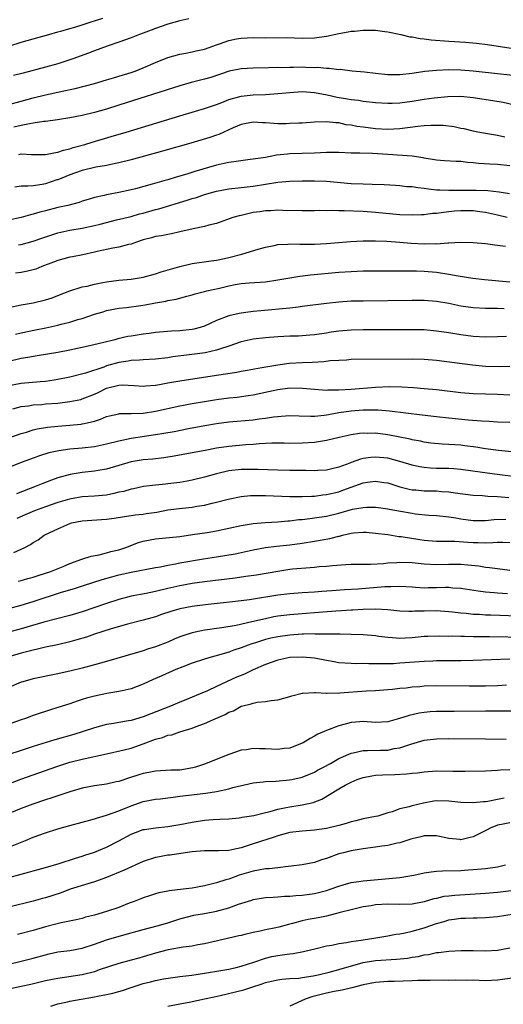
# Model space of a CAD drawing. Units: inches. Extents: x 2641205 to 2643000, y 1554000 to 1557000.
# Drawn here: x 2642585 to 2642664, y 1554582 to 1554743 of the extents above; entities that cross this region are included whole.
import ezdxf

# ---------------------------------------------------------------- set-up
doc = ezdxf.new("R2010")
doc.units = ezdxf.units.IN
doc.header["$MEASUREMENT"] = 0
doc.layers.add('LD26401554_2ft', color=135, linetype='Continuous')

msp = doc.modelspace()

# ---------------------------------------------------------------- linework, layer by layer
at = {"layer": 'LD26401554_2ft'}
for points, elevation in [([(2642583, 1554739.09), (2642585, 1554739.74), (2642587, 1554740.27), (2642589.53, 1554741), (2642591, 1554741.41), (2642591.53, 1554741.53), (2642593, 1554741.95), (2642593.8, 1554742.2), (2642595, 1554742.55), (2642596.33, 1554743), (2642598.36, 1554743.64)], 8554), ([(2642612.45, 1554743.55), (2642611, 1554743.21), (2642609, 1554742.67), (2642607, 1554741.98), (2642606.28, 1554741.72), (2642605, 1554741.23), (2642604.36, 1554741), (2642603, 1554740.44), (2642601, 1554739.71), (2642599.07, 1554739.07), (2642597, 1554738.33), (2642596.05, 1554737.95), (2642593.45, 1554737), (2642591, 1554736.19), (2642589, 1554735.62), (2642585.32, 1554734.68), (2642583.75, 1554734.25)], 8556), ([(2642583, 1554729.51), (2642585, 1554730.08), (2642587, 1554730.6), (2642589, 1554731.09), (2642590.55, 1554731.45), (2642591.73, 1554731.73), (2642593.83, 1554732.17), (2642597, 1554732.98), (2642599, 1554733.55), (2642600.11, 1554733.89), (2642601, 1554734.14), (2642603, 1554734.77), (2642603.65, 1554735), (2642605, 1554735.54), (2642607, 1554736.4), (2642609, 1554737.21), (2642611, 1554737.79), (2642611.94, 1554737.94), (2642613, 1554738.14), (2642613.68, 1554738.32), (2642615, 1554738.6), (2642617, 1554739.32), (2642617.47, 1554739.47), (2642619, 1554740.03), (2642620.26, 1554740.26), (2642621, 1554740.41), (2642623, 1554740.48), (2642625, 1554740.45), (2642628.47, 1554740.47), (2642631, 1554740.41), (2642633, 1554740.43), (2642635, 1554740.72), (2642637, 1554741.16), (2642638.55, 1554741.45), (2642639, 1554741.51), (2642639.55, 1554741.55), (2642641, 1554741.7), (2642641.71, 1554741.71), (2642643, 1554741.69), (2642644.54, 1554741.46), (2642645, 1554741.43), (2642647.17, 1554741), (2642648.63, 1554740.63), (2642649, 1554740.62), (2642650.32, 1554740.32), (2642651, 1554740.28), (2642652.11, 1554740.11), (2642655, 1554739.88), (2642657.72, 1554739.72), (2642659.55, 1554739.55), (2642661.33, 1554739.33), (2642665.23, 1554738.77)], 8558), ([(2642667, 1554734.12), (2642663, 1554734.52), (2642659, 1554734.96), (2642657, 1554735.14), (2642655, 1554735.19), (2642653, 1554735.11), (2642651.09, 1554734.91), (2642649.34, 1554734.66), (2642649, 1554734.61), (2642647, 1554734.39), (2642645, 1554734.39), (2642643, 1554734.59), (2642641.19, 1554734.81), (2642639.21, 1554735), (2642637.23, 1554735.23), (2642637, 1554735.22), (2642635.42, 1554735.42), (2642635, 1554735.4), (2642633.56, 1554735.56), (2642633, 1554735.55), (2642631.6, 1554735.6), (2642631, 1554735.61), (2642629.59, 1554735.59), (2642629, 1554735.6), (2642627.55, 1554735.55), (2642627, 1554735.56), (2642625.51, 1554735.51), (2642623, 1554735.46), (2642621, 1554735.37), (2642619.03, 1554734.97), (2642616.03, 1554733.97), (2642615, 1554733.67), (2642612.86, 1554733.14), (2642611, 1554732.6), (2642601, 1554729.39), (2642599, 1554728.77), (2642597, 1554728.21), (2642595, 1554727.74), (2642593, 1554727.35), (2642590.97, 1554727.03), (2642589, 1554726.75), (2642588.73, 1554726.73), (2642587, 1554726.45), (2642586.36, 1554726.36), (2642585, 1554726.08), (2642583.81, 1554725.81)], 8560), ([(2642584.65, 1554721.35), (2642585, 1554721.42), (2642586.68, 1554721.32), (2642587, 1554721.34), (2642589, 1554721.32), (2642590.38, 1554721.62), (2642591, 1554721.69), (2642591.96, 1554722.04), (2642593, 1554722.28), (2642593.53, 1554722.47), (2642595.46, 1554723), (2642596.63, 1554723.37), (2642599.73, 1554724.27), (2642602.18, 1554725), (2642611, 1554727.68), (2642613.56, 1554728.44), (2642615, 1554728.86), (2642617, 1554729.54), (2642617.85, 1554729.85), (2642619, 1554730.32), (2642621, 1554730.89), (2642623, 1554731.11), (2642625, 1554731.17), (2642627, 1554731.3), (2642629, 1554731.51), (2642631, 1554731.63), (2642633, 1554731.5), (2642635.1, 1554731.1), (2642636.72, 1554730.72), (2642638.45, 1554730.45), (2642639, 1554730.33), (2642640.21, 1554730.21), (2642641, 1554730.08), (2642643, 1554729.87), (2642645, 1554729.74), (2642645.75, 1554729.75), (2642647, 1554729.8), (2642649, 1554730.05), (2642651, 1554730.37), (2642652.6, 1554730.6), (2642654.85, 1554730.85), (2642657, 1554730.88), (2642659, 1554730.68), (2642662.19, 1554730.19), (2642663.91, 1554729.91), (2642665.53, 1554729.53)], 8562), ([(2642664.17, 1554724.17), (2642663, 1554724.46), (2642661, 1554724.76), (2642659.73, 1554725), (2642659, 1554725.15), (2642657.53, 1554725.53), (2642657, 1554725.62), (2642655.86, 1554725.86), (2642654.07, 1554726.07), (2642652.1, 1554726.1), (2642651, 1554726.03), (2642649.93, 1554725.93), (2642647, 1554725.52), (2642645, 1554725.42), (2642643, 1554725.55), (2642641, 1554725.79), (2642639.93, 1554725.93), (2642639, 1554726.12), (2642638.22, 1554726.22), (2642637, 1554726.5), (2642636.51, 1554726.51), (2642635, 1554726.68), (2642633, 1554726.62), (2642631, 1554726.49), (2642630.47, 1554726.47), (2642629, 1554726.39), (2642628.37, 1554726.37), (2642627, 1554726.38), (2642626.39, 1554726.39), (2642625, 1554726.52), (2642624.52, 1554726.52), (2642623, 1554726.64), (2642621, 1554726.27), (2642619.7, 1554725.7), (2642617.38, 1554724.62), (2642617, 1554724.5), (2642615.9, 1554724.1), (2642612.8, 1554723.2), (2642608.12, 1554721.88), (2642603, 1554720.47), (2642601, 1554719.95), (2642599.7, 1554719.7), (2642599, 1554719.54), (2642597.26, 1554719.26), (2642595, 1554718.72), (2642593.74, 1554718.26), (2642593, 1554718), (2642591, 1554717.21), (2642590.83, 1554717.17), (2642589, 1554716.55), (2642588.44, 1554716.44), (2642587, 1554716.23), (2642586.13, 1554716.14), (2642585, 1554716.15), (2642583.99, 1554715.99)], 8564), ([(2642665, 1554719.49), (2642663, 1554719.69), (2642661.74, 1554719.74), (2642659.86, 1554719.86), (2642659, 1554719.99), (2642658.04, 1554720.04), (2642657, 1554720.21), (2642656.2, 1554720.2), (2642654.31, 1554720.31), (2642653, 1554720.41), (2642651, 1554720.75), (2642650.8, 1554720.8), (2642649, 1554721.08), (2642645, 1554721.31), (2642642.49, 1554721.51), (2642640.42, 1554721.58), (2642639, 1554721.58), (2642637, 1554721.65), (2642635, 1554721.66), (2642633, 1554721.55), (2642631, 1554721.48), (2642629, 1554721.43), (2642628.6, 1554721.4), (2642626.8, 1554721.2), (2642625.79, 1554721), (2642625, 1554720.87), (2642623, 1554720.56), (2642622.51, 1554720.51), (2642620.21, 1554720.21), (2642619, 1554720.02), (2642617, 1554719.58), (2642613.44, 1554718.56), (2642612.13, 1554718.13), (2642610.36, 1554717.64), (2642609, 1554717.19), (2642608.35, 1554717), (2642606.47, 1554716.47), (2642603.74, 1554715.74), (2642603, 1554715.55), (2642601, 1554715.1), (2642599, 1554714.73), (2642598.62, 1554714.62), (2642597, 1554714.28), (2642595.96, 1554713.96), (2642595, 1554713.69), (2642594.5, 1554713.5), (2642592.64, 1554713), (2642591.31, 1554712.69), (2642591, 1554712.63), (2642589, 1554712.12), (2642588.09, 1554711.91), (2642587, 1554711.56), (2642586.54, 1554711.46), (2642585, 1554711.02), (2642583, 1554710.56)], 8566), ([(2642584.55, 1554706.55), (2642585, 1554706.6), (2642587, 1554707.12), (2642588.38, 1554707.62), (2642589.86, 1554708.14), (2642591, 1554708.5), (2642593, 1554708.94), (2642595, 1554709.26), (2642597, 1554709.69), (2642597.95, 1554709.95), (2642600.64, 1554710.64), (2642603, 1554711.2), (2642604.4, 1554711.6), (2642605, 1554711.74), (2642607, 1554712.32), (2642607.55, 1554712.45), (2642612.17, 1554713.83), (2642613, 1554714.11), (2642613.69, 1554714.31), (2642615, 1554714.77), (2642617, 1554715.33), (2642619, 1554715.71), (2642621, 1554715.93), (2642622.03, 1554716.03), (2642623, 1554716.16), (2642627, 1554716.8), (2642628.98, 1554716.98), (2642631, 1554717.01), (2642633, 1554717.01), (2642635, 1554716.96), (2642639, 1554716.58), (2642641, 1554716.51), (2642642.48, 1554716.48), (2642644.41, 1554716.41), (2642646.29, 1554716.29), (2642647, 1554716.24), (2642648.12, 1554716.12), (2642649, 1554716.07), (2642649.91, 1554715.91), (2642651, 1554715.81), (2642651.7, 1554715.7), (2642653, 1554715.57), (2642653.53, 1554715.53), (2642655, 1554715.47), (2642657, 1554715.5), (2642659, 1554715.51), (2642659.5, 1554715.5), (2642661.42, 1554715.42), (2642663.24, 1554715.24), (2642664.94, 1554714.94)], 8568), ([(2642664.58, 1554711), (2642663, 1554711.4), (2642662.51, 1554711.49), (2642661, 1554711.83), (2642660.06, 1554711.94), (2642659, 1554712.1), (2642657, 1554712.12), (2642655.96, 1554712.04), (2642655, 1554711.92), (2642654.14, 1554711.86), (2642653, 1554711.66), (2642652.35, 1554711.65), (2642651, 1554711.48), (2642650.52, 1554711.48), (2642649, 1554711.39), (2642647, 1554711.46), (2642643, 1554711.86), (2642641, 1554712), (2642637.88, 1554712.12), (2642637, 1554712.12), (2642635.85, 1554712.15), (2642635, 1554712.13), (2642633.86, 1554712.14), (2642633, 1554712.12), (2642631, 1554712.1), (2642627.84, 1554712.16), (2642627, 1554712.2), (2642625.87, 1554712.12), (2642625, 1554712.12), (2642624.05, 1554711.95), (2642623, 1554711.81), (2642622.32, 1554711.68), (2642621, 1554711.36), (2642620.7, 1554711.3), (2642619.64, 1554711), (2642617, 1554710.05), (2642615.75, 1554709.75), (2642615, 1554709.52), (2642613.14, 1554709.14), (2642611, 1554708.65), (2642609.64, 1554708.36), (2642609, 1554708.26), (2642607.97, 1554708.03), (2642607, 1554707.88), (2642606.33, 1554707.67), (2642605, 1554707.34), (2642603.9, 1554707), (2642603, 1554706.66), (2642602.58, 1554706.58), (2642601, 1554706.16), (2642599.99, 1554705.99), (2642597.43, 1554705.43), (2642597, 1554705.32), (2642595.1, 1554704.9), (2642593.44, 1554704.56), (2642593, 1554704.5), (2642591, 1554703.99), (2642590.3, 1554703.7), (2642588.37, 1554703), (2642587.42, 1554702.58), (2642587, 1554702.45), (2642585.83, 1554702.17), (2642585, 1554702.02), (2642584.09, 1554701.91)], 8570), ([(2642583, 1554696.29), (2642585, 1554696.72), (2642587, 1554697.04), (2642589, 1554697.51), (2642590.11, 1554697.89), (2642591, 1554698.22), (2642593, 1554699), (2642595, 1554699.65), (2642595.8, 1554699.8), (2642597, 1554700.12), (2642598.37, 1554700.37), (2642599, 1554700.51), (2642601, 1554700.78), (2642603, 1554700.93), (2642605, 1554701.24), (2642607, 1554701.81), (2642607.9, 1554702.1), (2642609.45, 1554702.55), (2642611, 1554702.98), (2642613, 1554703.48), (2642616.09, 1554703.91), (2642617, 1554704.02), (2642618.29, 1554704.29), (2642619, 1554704.45), (2642621.11, 1554705), (2642623.82, 1554705.82), (2642625, 1554706.15), (2642626.44, 1554706.44), (2642627, 1554706.57), (2642628.66, 1554706.66), (2642629, 1554706.71), (2642630.64, 1554706.64), (2642631, 1554706.66), (2642632.64, 1554706.64), (2642633, 1554706.65), (2642635, 1554706.76), (2642638.89, 1554707.11), (2642641, 1554707.22), (2642643, 1554707.2), (2642644.88, 1554707.12), (2642647, 1554706.97), (2642648.82, 1554706.82), (2642651, 1554706.71), (2642652.75, 1554706.75), (2642653, 1554706.73), (2642654.86, 1554706.86), (2642655, 1554706.85), (2642656.96, 1554706.96), (2642659, 1554706.91), (2642661, 1554706.74), (2642662.55, 1554706.55), (2642663, 1554706.51), (2642664.31, 1554706.31)], 8572), ([(2642584.06, 1554691.94), (2642585, 1554692.15), (2642587.38, 1554692.62), (2642589.03, 1554692.97), (2642591, 1554693.4), (2642591.55, 1554693.55), (2642593, 1554693.89), (2642594.29, 1554694.29), (2642595, 1554694.49), (2642597, 1554695.17), (2642598.42, 1554695.58), (2642599, 1554695.77), (2642601, 1554696.15), (2642602.28, 1554696.28), (2642604.6, 1554696.6), (2642605.29, 1554696.71), (2642607, 1554697.04), (2642608.68, 1554697.32), (2642609, 1554697.41), (2642610.36, 1554697.64), (2642612.15, 1554698.15), (2642613, 1554698.37), (2642613.48, 1554698.52), (2642615, 1554698.89), (2642615.41, 1554699), (2642617.46, 1554699.46), (2642619, 1554699.83), (2642620.02, 1554700.02), (2642621, 1554700.19), (2642622.31, 1554700.31), (2642625, 1554700.51), (2642627, 1554700.79), (2642629, 1554701.15), (2642630.6, 1554701.39), (2642632.39, 1554701.61), (2642637, 1554702.04), (2642639, 1554702.2), (2642641, 1554702.28), (2642643.7, 1554702.3), (2642647.7, 1554702.3), (2642649.73, 1554702.27), (2642651, 1554702.21), (2642653, 1554702.04), (2642655, 1554701.74), (2642656.56, 1554701.44), (2642658.92, 1554701.08), (2642660.87, 1554700.87), (2642665, 1554700.5)], 8574), ([(2642664.05, 1554696.05), (2642663, 1554696.1), (2642661.87, 1554696.13), (2642661, 1554696.13), (2642659, 1554696.24), (2642657, 1554696.52), (2642655, 1554696.92), (2642653, 1554697.28), (2642651, 1554697.44), (2642649, 1554697.45), (2642641, 1554697.34), (2642639, 1554697.29), (2642637, 1554697.17), (2642635, 1554696.96), (2642631, 1554696.42), (2642630.35, 1554696.35), (2642629, 1554696.17), (2642624.25, 1554695.75), (2642623, 1554695.61), (2642621.39, 1554695.39), (2642621, 1554695.35), (2642620.7, 1554695.3), (2642619, 1554694.93), (2642617, 1554694.13), (2642615, 1554693.21), (2642614.32, 1554693), (2642613.27, 1554692.73), (2642613, 1554692.67), (2642611, 1554692.46), (2642609.61, 1554692.39), (2642607, 1554692.16), (2642605.98, 1554692.02), (2642605, 1554691.91), (2642603, 1554691.61), (2642602.48, 1554691.52), (2642600.86, 1554691.14), (2642600.34, 1554691), (2642598.55, 1554690.55), (2642595.96, 1554689.96), (2642593, 1554689.32), (2642591, 1554688.92), (2642587.65, 1554688.35), (2642586.11, 1554688.11), (2642585, 1554687.91), (2642583, 1554687.46)], 8576), ([(2642664.46, 1554691.54), (2642663, 1554691.45), (2642661, 1554691.4), (2642659, 1554691.53), (2642657, 1554691.8), (2642655, 1554692.12), (2642653, 1554692.43), (2642651, 1554692.61), (2642649, 1554692.64), (2642645.4, 1554692.6), (2642641, 1554692.6), (2642639, 1554692.57), (2642637, 1554692.4), (2642635.77, 1554692.23), (2642635, 1554692.09), (2642633, 1554691.8), (2642632.27, 1554691.73), (2642630.4, 1554691.6), (2642629, 1554691.56), (2642627, 1554691.47), (2642625, 1554691.33), (2642623, 1554691.1), (2642621, 1554690.64), (2642619, 1554689.94), (2642617.45, 1554689.45), (2642617, 1554689.28), (2642615.12, 1554688.88), (2642612.51, 1554688.51), (2642609.81, 1554688.19), (2642609, 1554688.06), (2642607, 1554687.84), (2642605, 1554687.71), (2642604.36, 1554687.64), (2642603, 1554687.58), (2642602.52, 1554687.48), (2642601, 1554687.26), (2642599, 1554686.7), (2642598.52, 1554686.52), (2642595.54, 1554685.54), (2642593, 1554684.88), (2642591, 1554684.47), (2642590.39, 1554684.39), (2642589, 1554684.18), (2642588.12, 1554684.12), (2642585, 1554683.82), (2642583, 1554683.45)], 8578), ([(2642583.66, 1554679.66), (2642585, 1554680.05), (2642586.2, 1554680.2), (2642587, 1554680.34), (2642588.42, 1554680.42), (2642589, 1554680.48), (2642591, 1554680.62), (2642593, 1554680.86), (2642594.76, 1554681.24), (2642595, 1554681.3), (2642597, 1554682.09), (2642597.63, 1554682.37), (2642599, 1554683.05), (2642601, 1554683.56), (2642601.59, 1554683.59), (2642603.53, 1554683.53), (2642605, 1554683.4), (2642605.43, 1554683.43), (2642607, 1554683.57), (2642607.68, 1554683.68), (2642609, 1554683.92), (2642611, 1554684.27), (2642617, 1554685.18), (2642620.29, 1554685.71), (2642621, 1554685.86), (2642621.99, 1554686.01), (2642624.43, 1554686.43), (2642627, 1554686.9), (2642628.85, 1554687.15), (2642631, 1554687.28), (2642632.65, 1554687.35), (2642634.55, 1554687.45), (2642635.58, 1554687.58), (2642637, 1554687.68), (2642638.27, 1554687.73), (2642639, 1554687.8), (2642649, 1554687.89), (2642651, 1554687.83), (2642653, 1554687.65), (2642658.87, 1554686.87), (2642661, 1554686.67), (2642663.39, 1554686.61), (2642665, 1554686.67)], 8580), ([(2642583, 1554674.92), (2642585, 1554675.63), (2642585.89, 1554675.89), (2642587, 1554676.24), (2642587.61, 1554676.39), (2642589.31, 1554676.69), (2642591, 1554676.86), (2642593, 1554677), (2642594.81, 1554677.19), (2642595, 1554677.22), (2642595.31, 1554677.31), (2642597, 1554677.68), (2642598.02, 1554677.98), (2642599, 1554678.41), (2642599.46, 1554678.54), (2642601, 1554678.89), (2642601.1, 1554678.9), (2642603, 1554678.91), (2642605, 1554678.99), (2642607, 1554679.31), (2642611, 1554680.19), (2642613, 1554680.57), (2642615, 1554680.9), (2642617, 1554681.21), (2642619, 1554681.48), (2642620.38, 1554681.62), (2642622.15, 1554681.85), (2642623, 1554681.98), (2642625.49, 1554682.51), (2642627, 1554682.86), (2642629, 1554683.1), (2642631.07, 1554683.07), (2642633, 1554682.89), (2642635, 1554682.76), (2642635.22, 1554682.78), (2642637, 1554682.79), (2642639, 1554682.91), (2642643, 1554683.25), (2642645.33, 1554683.33), (2642647.31, 1554683.31), (2642649.2, 1554683.2), (2642651, 1554683.03), (2642653, 1554682.83), (2642657, 1554682.38), (2642659, 1554682.21), (2642661, 1554682.13), (2642663, 1554682.07), (2642665, 1554681.97)], 8582), ([(2642665, 1554677.45), (2642663, 1554677.52), (2642661.62, 1554677.62), (2642660.33, 1554677.67), (2642658.16, 1554677.84), (2642655, 1554678.13), (2642653, 1554678.36), (2642650.67, 1554678.67), (2642645.32, 1554679.32), (2642643.47, 1554679.47), (2642641.49, 1554679.49), (2642641, 1554679.48), (2642639, 1554679.32), (2642637, 1554679.02), (2642635.29, 1554678.71), (2642635, 1554678.65), (2642634.6, 1554678.6), (2642633, 1554678.44), (2642632.43, 1554678.43), (2642630.49, 1554678.49), (2642629, 1554678.55), (2642627.57, 1554678.43), (2642627, 1554678.39), (2642626.31, 1554678.31), (2642625, 1554678.08), (2642623.97, 1554677.97), (2642623, 1554677.83), (2642619, 1554677.49), (2642617, 1554677.23), (2642615.1, 1554676.9), (2642612.39, 1554676.39), (2642610.07, 1554675.93), (2642608.37, 1554675.63), (2642607, 1554675.41), (2642603, 1554674.82), (2642601, 1554674.4), (2642599, 1554673.89), (2642597, 1554673.47), (2642595, 1554673.23), (2642593, 1554673.06), (2642591.18, 1554672.82), (2642589.54, 1554672.46), (2642588, 1554672), (2642586.53, 1554671.47), (2642585, 1554670.9), (2642583, 1554670.09)], 8584), ([(2642665.34, 1554672.66), (2642663.16, 1554672.84), (2642661, 1554673.15), (2642659.41, 1554673.41), (2642657.65, 1554673.65), (2642657, 1554673.72), (2642655, 1554673.87), (2642653.91, 1554673.91), (2642652.09, 1554674.09), (2642651, 1554674.23), (2642650.37, 1554674.37), (2642649, 1554674.61), (2642648.7, 1554674.7), (2642645, 1554675.41), (2642643, 1554675.68), (2642641.67, 1554675.67), (2642641, 1554675.69), (2642640.38, 1554675.62), (2642639, 1554675.42), (2642637.06, 1554675), (2642635, 1554674.52), (2642633, 1554674.19), (2642631, 1554674.04), (2642629, 1554674.03), (2642628.05, 1554674.05), (2642626.04, 1554674.04), (2642623.95, 1554673.94), (2642623, 1554673.87), (2642621.8, 1554673.8), (2642619, 1554673.53), (2642617, 1554673.23), (2642615.12, 1554672.88), (2642613, 1554672.47), (2642610.07, 1554671.93), (2642608.34, 1554671.66), (2642606.54, 1554671.46), (2642605, 1554671.32), (2642603, 1554670.98), (2642601, 1554670.38), (2642599, 1554669.8), (2642597.6, 1554669.6), (2642597, 1554669.49), (2642595, 1554669.27), (2642593.06, 1554668.94), (2642591, 1554668.37), (2642589.97, 1554668.03), (2642588.54, 1554667.46), (2642587.46, 1554667), (2642584.25, 1554665.75)], 8586), ([(2642667.65, 1554668.35), (2642662.51, 1554669), (2642657, 1554669.74), (2642655.85, 1554669.85), (2642655, 1554669.9), (2642653, 1554669.94), (2642651.99, 1554669.99), (2642651, 1554670.06), (2642650.19, 1554670.19), (2642649, 1554670.44), (2642647, 1554671.06), (2642645, 1554671.58), (2642643, 1554671.79), (2642642.26, 1554671.74), (2642641, 1554671.54), (2642640.56, 1554671.44), (2642639, 1554670.87), (2642638.78, 1554670.78), (2642637, 1554670.14), (2642635.84, 1554669.84), (2642635, 1554669.65), (2642633.59, 1554669.59), (2642633, 1554669.54), (2642631.58, 1554669.58), (2642631, 1554669.57), (2642629.59, 1554669.59), (2642629, 1554669.58), (2642627, 1554669.62), (2642623.74, 1554669.74), (2642621.74, 1554669.74), (2642621, 1554669.73), (2642619, 1554669.52), (2642617, 1554669.05), (2642615, 1554668.48), (2642613, 1554667.99), (2642612.17, 1554667.83), (2642611, 1554667.64), (2642609, 1554667.4), (2642608.63, 1554667.37), (2642607, 1554667.19), (2642605.05, 1554666.95), (2642603.4, 1554666.6), (2642603, 1554666.54), (2642601.83, 1554666.17), (2642601, 1554666.02), (2642600.19, 1554665.81), (2642599, 1554665.57), (2642597, 1554665.39), (2642595, 1554665.3), (2642592.91, 1554664.91), (2642591, 1554664.34), (2642589, 1554663.66), (2642587.18, 1554663), (2642585.65, 1554662.35), (2642584.28, 1554661.72)], 8588), ([(2642583.82, 1554656.18), (2642585.62, 1554657), (2642586.55, 1554657.45), (2642587, 1554657.8), (2642587.77, 1554658.23), (2642588.77, 1554659), (2642589, 1554659.12), (2642591, 1554660.06), (2642593, 1554660.92), (2642593.26, 1554661), (2642595, 1554661.34), (2642599, 1554661.62), (2642600.22, 1554661.78), (2642601.92, 1554662.08), (2642603, 1554662.23), (2642603.66, 1554662.34), (2642605, 1554662.46), (2642605.47, 1554662.53), (2642607.21, 1554662.79), (2642609, 1554663.12), (2642611.42, 1554663.42), (2642613, 1554663.6), (2642613.74, 1554663.74), (2642615, 1554663.93), (2642616.25, 1554664.25), (2642617, 1554664.4), (2642618.89, 1554664.89), (2642621, 1554665.31), (2642622.53, 1554665.47), (2642623, 1554665.5), (2642623.48, 1554665.48), (2642625, 1554665.5), (2642629, 1554665.32), (2642631, 1554665.32), (2642632.59, 1554665.41), (2642633, 1554665.41), (2642634.41, 1554665.59), (2642635, 1554665.63), (2642637, 1554666.12), (2642637.66, 1554666.34), (2642639, 1554666.87), (2642641, 1554667.58), (2642641.7, 1554667.7), (2642643, 1554667.86), (2642644.36, 1554667.64), (2642645, 1554667.56), (2642647, 1554666.92), (2642648.53, 1554666.53), (2642649, 1554666.44), (2642649.59, 1554666.41), (2642651, 1554666.28), (2642653, 1554666.24), (2642653.83, 1554666.17), (2642655, 1554666.09), (2642656.07, 1554665.93), (2642659, 1554665.57), (2642660.51, 1554665.49), (2642661.4, 1554665.4), (2642663, 1554665.34), (2642664.83, 1554665.17)], 8590), ([(2642584.53, 1554651.47), (2642585, 1554651.57), (2642586.09, 1554651.91), (2642587, 1554652.14), (2642587.64, 1554652.36), (2642589.18, 1554652.82), (2642589.71, 1554653), (2642591.88, 1554653.88), (2642593, 1554654.35), (2642594.96, 1554655.04), (2642596.46, 1554655.54), (2642597.8, 1554655.8), (2642599, 1554656.11), (2642599.69, 1554656.31), (2642601, 1554656.62), (2642602.13, 1554657), (2642604.22, 1554657.78), (2642605, 1554658.03), (2642607, 1554658.42), (2642611, 1554658.79), (2642613.08, 1554659.08), (2642615.45, 1554659.45), (2642617, 1554659.71), (2642619, 1554660.13), (2642621, 1554660.58), (2642623, 1554660.91), (2642624.93, 1554661.07), (2642627, 1554661.18), (2642628.68, 1554661.32), (2642629, 1554661.34), (2642630.46, 1554661.54), (2642631, 1554661.58), (2642632.25, 1554661.75), (2642633, 1554661.82), (2642635, 1554662.11), (2642637, 1554662.61), (2642639.23, 1554663.23), (2642641, 1554663.55), (2642641.58, 1554663.58), (2642643, 1554663.59), (2642643.51, 1554663.51), (2642645, 1554663.32), (2642645.26, 1554663.26), (2642647.08, 1554662.92), (2642649, 1554662.58), (2642649.5, 1554662.5), (2642651.71, 1554662.29), (2642653, 1554662.22), (2642655, 1554662.01), (2642656.17, 1554661.83), (2642657, 1554661.68), (2642659, 1554661.42), (2642661, 1554661.42), (2642662.44, 1554661.56), (2642664.36, 1554661.64)], 8592), ([(2642583, 1554646.99), (2642585, 1554647.53), (2642587, 1554648.15), (2642591.64, 1554649.64), (2642593.72, 1554650.28), (2642595.22, 1554650.78), (2642596.74, 1554651.26), (2642598.27, 1554651.73), (2642599.83, 1554652.17), (2642601, 1554652.48), (2642603, 1554652.93), (2642607, 1554653.7), (2642607.83, 1554653.83), (2642609, 1554654.09), (2642610.3, 1554654.3), (2642611, 1554654.46), (2642614.87, 1554655.13), (2642617, 1554655.46), (2642620.04, 1554655.96), (2642623, 1554656.6), (2642625.03, 1554656.97), (2642626.81, 1554657.19), (2642629, 1554657.41), (2642631, 1554657.68), (2642633, 1554658), (2642635.55, 1554658.45), (2642637, 1554658.84), (2642637.14, 1554658.86), (2642637.62, 1554659), (2642639, 1554659.33), (2642639.39, 1554659.39), (2642641, 1554659.5), (2642641.48, 1554659.48), (2642643, 1554659.34), (2642645, 1554659.08), (2642646.8, 1554658.8), (2642647.23, 1554658.77), (2642650.27, 1554658.27), (2642651, 1554658.18), (2642653, 1554658.03), (2642653.99, 1554657.99), (2642656.01, 1554657.99), (2642658.14, 1554657.86), (2642659, 1554657.8), (2642659.8, 1554657.8), (2642661, 1554657.76), (2642662.23, 1554657.77), (2642663, 1554657.84), (2642663.86, 1554657.86), (2642665, 1554657.82)], 8594), ([(2642665, 1554653.23), (2642663, 1554653.48), (2642661.66, 1554653.66), (2642661, 1554653.71), (2642659.9, 1554653.9), (2642658.11, 1554654.11), (2642657, 1554654.2), (2642655, 1554654.21), (2642653, 1554654.16), (2642651, 1554654.25), (2642649, 1554654.47), (2642647, 1554654.53), (2642646.48, 1554654.48), (2642645, 1554654.39), (2642644.31, 1554654.31), (2642642.2, 1554654.2), (2642641, 1554654.22), (2642640.18, 1554654.18), (2642639, 1554654.18), (2642638.13, 1554654.13), (2642635.98, 1554653.98), (2642635, 1554653.87), (2642633.79, 1554653.79), (2642633, 1554653.71), (2642631.62, 1554653.62), (2642629.41, 1554653.41), (2642629, 1554653.37), (2642627, 1554653.07), (2642623.53, 1554652.47), (2642621.79, 1554652.21), (2642620.02, 1554651.98), (2642615, 1554651.36), (2642613, 1554651.08), (2642611, 1554650.72), (2642609, 1554650.25), (2642607, 1554649.75), (2642605.45, 1554649.45), (2642603, 1554649.01), (2642601, 1554648.48), (2642599, 1554647.83), (2642595, 1554646.45), (2642593.89, 1554646.11), (2642593, 1554645.85), (2642588.75, 1554644.75), (2642585, 1554643.67), (2642583, 1554643.13)], 8596), ([(2642664.61, 1554649.39), (2642663, 1554649.49), (2642662.45, 1554649.55), (2642661, 1554649.66), (2642659.8, 1554649.8), (2642657, 1554650.24), (2642655.68, 1554650.32), (2642655, 1554650.4), (2642654.4, 1554650.4), (2642653, 1554650.36), (2642651.65, 1554650.35), (2642651, 1554650.33), (2642649.55, 1554650.45), (2642649, 1554650.47), (2642647, 1554650.58), (2642645.49, 1554650.51), (2642645, 1554650.52), (2642644.51, 1554650.51), (2642640.18, 1554650.18), (2642637.96, 1554650.04), (2642635.86, 1554649.86), (2642634.23, 1554649.77), (2642633, 1554649.68), (2642631, 1554649.56), (2642629, 1554649.4), (2642627, 1554649.15), (2642622.41, 1554648.41), (2642620.12, 1554648.12), (2642615.64, 1554647.64), (2642613.37, 1554647.37), (2642613, 1554647.32), (2642611, 1554646.96), (2642609.49, 1554646.51), (2642608, 1554646), (2642607, 1554645.64), (2642605, 1554645.08), (2642602.42, 1554644.42), (2642599.6, 1554643.6), (2642597, 1554642.77), (2642595.69, 1554642.31), (2642594.15, 1554641.85), (2642593, 1554641.53), (2642590.95, 1554641.05), (2642589, 1554640.65), (2642587.68, 1554640.32), (2642587, 1554640.19), (2642585, 1554639.66), (2642583, 1554639.07)], 8598), ([(2642666.27, 1554645.73), (2642661.87, 1554645.87), (2642661, 1554645.91), (2642660.02, 1554645.98), (2642659, 1554646.02), (2642657.85, 1554646.15), (2642657, 1554646.21), (2642655.61, 1554646.39), (2642655, 1554646.45), (2642653, 1554646.6), (2642651, 1554646.57), (2642649.47, 1554646.53), (2642649, 1554646.49), (2642648.49, 1554646.49), (2642647, 1554646.56), (2642645, 1554646.77), (2642643, 1554646.89), (2642641, 1554646.84), (2642639.29, 1554646.71), (2642639, 1554646.71), (2642637.42, 1554646.58), (2642636.53, 1554646.53), (2642633.69, 1554646.31), (2642631, 1554646.13), (2642629, 1554645.97), (2642627, 1554645.71), (2642626.39, 1554645.61), (2642625, 1554645.32), (2642622.78, 1554644.78), (2642620.22, 1554644.22), (2642617.83, 1554643.83), (2642617, 1554643.73), (2642615.5, 1554643.5), (2642615, 1554643.44), (2642613, 1554643.02), (2642611.47, 1554642.53), (2642611, 1554642.34), (2642610.04, 1554641.96), (2642609, 1554641.5), (2642607, 1554640.72), (2642605.69, 1554640.31), (2642605, 1554640.06), (2642603.65, 1554639.65), (2642599, 1554638.3), (2642597, 1554637.76), (2642595, 1554637.24), (2642593.21, 1554636.79), (2642591, 1554636.28), (2642587, 1554635.48), (2642585.29, 1554635), (2642585, 1554634.91), (2642583, 1554634.07)], 8600), ([(2642667.74, 1554642.26), (2642661.64, 1554642.36), (2642659, 1554642.37), (2642657.6, 1554642.4), (2642657, 1554642.39), (2642655.56, 1554642.44), (2642655, 1554642.43), (2642653.52, 1554642.48), (2642651.57, 1554642.43), (2642651, 1554642.4), (2642649, 1554642.19), (2642647.86, 1554642.14), (2642647, 1554642.08), (2642645.81, 1554642.19), (2642645, 1554642.22), (2642643.57, 1554642.43), (2642643, 1554642.5), (2642641, 1554642.69), (2642639, 1554642.75), (2642637.24, 1554642.76), (2642635.21, 1554642.79), (2642635, 1554642.81), (2642633.19, 1554642.81), (2642633, 1554642.83), (2642631.23, 1554642.77), (2642631, 1554642.77), (2642629, 1554642.64), (2642627, 1554642.36), (2642625.89, 1554642.11), (2642625, 1554641.89), (2642623.37, 1554641.37), (2642622.79, 1554641.21), (2642622.19, 1554641), (2642621, 1554640.54), (2642619.83, 1554640.17), (2642619, 1554639.84), (2642617.32, 1554639.32), (2642616.1, 1554639), (2642615, 1554638.67), (2642613, 1554638.03), (2642611.45, 1554637.45), (2642610.35, 1554637), (2642608.03, 1554635.97), (2642606.63, 1554635.37), (2642605, 1554634.62), (2642603, 1554633.86), (2642601.53, 1554633.53), (2642601, 1554633.39), (2642599.06, 1554633.06), (2642597, 1554632.64), (2642595.69, 1554632.31), (2642595, 1554632.08), (2642594.16, 1554631.84), (2642593, 1554631.4), (2642591, 1554630.75), (2642589.65, 1554630.35), (2642589, 1554630.13), (2642588.14, 1554629.86), (2642587, 1554629.47), (2642585.7, 1554629), (2642585, 1554628.78), (2642581, 1554627.36)], 8602), ([(2642665, 1554638.7), (2642659, 1554638.47), (2642657, 1554638.43), (2642653, 1554638.41), (2642652.39, 1554638.38), (2642651, 1554638.32), (2642647, 1554638.01), (2642645.95, 1554637.95), (2642643.9, 1554637.9), (2642643, 1554637.93), (2642641.9, 1554637.9), (2642641, 1554637.96), (2642639.95, 1554637.95), (2642639, 1554637.98), (2642637, 1554638.11), (2642636.25, 1554638.25), (2642635, 1554638.45), (2642633, 1554638.85), (2642631, 1554639.04), (2642629, 1554638.95), (2642627, 1554638.55), (2642625, 1554637.84), (2642623, 1554636.95), (2642621.69, 1554636.31), (2642621, 1554636.04), (2642620.28, 1554635.72), (2642617, 1554634.19), (2642615.52, 1554633.52), (2642614.29, 1554633), (2642613, 1554632.46), (2642611.95, 1554632.05), (2642611, 1554631.64), (2642609.43, 1554631), (2642606.25, 1554629.75), (2642605, 1554629.23), (2642603, 1554628.66), (2642602.58, 1554628.58), (2642601, 1554628.33), (2642600.18, 1554628.18), (2642599, 1554628.01), (2642597, 1554627.46), (2642595.16, 1554626.84), (2642593.63, 1554626.37), (2642590.5, 1554625.5), (2642587, 1554624.41), (2642585, 1554623.75), (2642583, 1554623.06)], 8604), ([(2642583, 1554618.29), (2642584.98, 1554619.02), (2642590.87, 1554621.13), (2642593, 1554621.81), (2642595, 1554622.34), (2642599, 1554623.18), (2642601.85, 1554623.85), (2642603, 1554624.14), (2642605, 1554624.82), (2642607, 1554625.59), (2642608.12, 1554625.88), (2642609, 1554626.22), (2642609.68, 1554626.32), (2642611, 1554626.78), (2642613, 1554627.4), (2642613.68, 1554627.68), (2642615, 1554628.14), (2642616.88, 1554629), (2642618.39, 1554629.61), (2642619, 1554629.99), (2642619.77, 1554630.23), (2642621, 1554630.98), (2642621.05, 1554631), (2642622.64, 1554631.36), (2642623, 1554631.51), (2642623.65, 1554631.65), (2642625, 1554631.76), (2642625.92, 1554631.92), (2642627, 1554632.03), (2642629, 1554632.59), (2642629.31, 1554632.69), (2642631, 1554633.14), (2642631.14, 1554633.14), (2642633, 1554633.25), (2642633.21, 1554633.21), (2642635, 1554633.13), (2642635.11, 1554633.11), (2642637.16, 1554633.16), (2642641.49, 1554633.49), (2642643, 1554633.57), (2642645, 1554633.71), (2642645.78, 1554633.78), (2642647, 1554633.92), (2642648.02, 1554634.02), (2642649, 1554634.15), (2642650.24, 1554634.24), (2642651, 1554634.31), (2642653, 1554634.36), (2642658.32, 1554634.32), (2642661, 1554634.34), (2642663, 1554634.38), (2642664.46, 1554634.47)], 8606), ([(2642665.84, 1554630.16), (2642661, 1554630.17), (2642655.86, 1554630.14), (2642653, 1554630.1), (2642651.95, 1554630.05), (2642651, 1554629.96), (2642650.16, 1554629.84), (2642648.52, 1554629.48), (2642646.95, 1554628.95), (2642645, 1554628.44), (2642643, 1554628.33), (2642641, 1554628.46), (2642640.42, 1554628.42), (2642639, 1554628.34), (2642638.05, 1554628.05), (2642637, 1554627.78), (2642635, 1554627.01), (2642633.57, 1554626.43), (2642633, 1554626.09), (2642632.29, 1554625.71), (2642631.15, 1554625), (2642631, 1554624.92), (2642629, 1554624.14), (2642628.06, 1554624.06), (2642627, 1554623.9), (2642625.97, 1554623.97), (2642625, 1554624.01), (2642624.02, 1554624.02), (2642623, 1554624.06), (2642621.87, 1554623.87), (2642621, 1554623.77), (2642619, 1554623.09), (2642615, 1554621.49), (2642613.56, 1554621), (2642613.12, 1554620.88), (2642611, 1554620.54), (2642609.51, 1554620.49), (2642607, 1554620.33), (2642605.89, 1554620.11), (2642605, 1554619.96), (2642604.26, 1554619.74), (2642602.74, 1554619.26), (2642601, 1554618.68), (2642600.58, 1554618.58), (2642599, 1554618.24), (2642597, 1554617.93), (2642595, 1554617.54), (2642593, 1554616.99), (2642591, 1554616.33), (2642590.03, 1554615.97), (2642589, 1554615.64), (2642586.93, 1554614.93), (2642585, 1554614.22), (2642581, 1554612.6)], 8608), ([(2642583, 1554607.91), (2642585.71, 1554609), (2642587, 1554609.55), (2642589, 1554610.27), (2642591, 1554610.88), (2642593, 1554611.46), (2642595, 1554612.02), (2642596.39, 1554612.39), (2642597, 1554612.56), (2642597.32, 1554612.68), (2642599, 1554613.13), (2642601, 1554613.84), (2642603, 1554614.68), (2642605, 1554615.38), (2642607, 1554615.76), (2642607.83, 1554615.83), (2642609, 1554615.98), (2642609.88, 1554616.11), (2642611, 1554616.23), (2642615.24, 1554616.76), (2642617, 1554617.03), (2642619, 1554617.46), (2642619.66, 1554617.66), (2642622.29, 1554618.29), (2642623, 1554618.44), (2642624.6, 1554618.6), (2642625, 1554618.66), (2642626.72, 1554618.72), (2642628.92, 1554618.92), (2642629.32, 1554619), (2642631, 1554619.38), (2642633, 1554620.2), (2642633.51, 1554620.49), (2642634.48, 1554621), (2642635.62, 1554621.61), (2642637, 1554622.4), (2642637.4, 1554622.6), (2642639, 1554623.31), (2642639.37, 1554623.37), (2642641, 1554623.74), (2642641.72, 1554623.72), (2642643.8, 1554623.8), (2642645, 1554623.81), (2642646.04, 1554624.04), (2642647, 1554624.17), (2642648.77, 1554624.77), (2642651, 1554625.42), (2642653, 1554625.66), (2642655, 1554625.68), (2642661, 1554625.65), (2642664.39, 1554625.61)], 8610), ([(2642583, 1554602.94), (2642585, 1554603.5), (2642586.2, 1554603.8), (2642587, 1554604.05), (2642587.77, 1554604.23), (2642589, 1554604.57), (2642591.23, 1554605.23), (2642593.89, 1554606.11), (2642595, 1554606.43), (2642595.42, 1554606.58), (2642597, 1554607.09), (2642599, 1554607.92), (2642601, 1554608.93), (2642603, 1554610.01), (2642603.7, 1554610.3), (2642605, 1554610.78), (2642605.19, 1554610.81), (2642607, 1554611.08), (2642609, 1554611.28), (2642611, 1554611.61), (2642613, 1554612.01), (2642615, 1554612.31), (2642616.46, 1554612.46), (2642617.51, 1554612.49), (2642619, 1554612.57), (2642620.7, 1554612.7), (2642621, 1554612.74), (2642621.21, 1554612.79), (2642623.09, 1554613.09), (2642625, 1554613.58), (2642625.75, 1554613.75), (2642627, 1554614.11), (2642628.38, 1554614.38), (2642629, 1554614.52), (2642631, 1554614.84), (2642632.78, 1554615.22), (2642634.24, 1554615.76), (2642637, 1554617.45), (2642638.04, 1554618.04), (2642639, 1554618.56), (2642640.02, 1554619), (2642641, 1554619.34), (2642642.39, 1554619.61), (2642643, 1554619.69), (2642644.23, 1554619.77), (2642646.19, 1554619.81), (2642648.1, 1554619.9), (2642649, 1554620.02), (2642649.9, 1554620.1), (2642651, 1554620.26), (2642653, 1554620.38), (2642655.65, 1554620.35), (2642657.66, 1554620.34), (2642661, 1554620.42), (2642663, 1554620.5), (2642663.45, 1554620.55), (2642665, 1554620.64)], 8612), ([(2642664.06, 1554615.95), (2642663, 1554615.71), (2642661.39, 1554615.39), (2642661, 1554615.35), (2642660.66, 1554615.34), (2642659, 1554615.14), (2642657, 1554615.21), (2642655, 1554615.45), (2642653, 1554615.48), (2642652.57, 1554615.43), (2642650.87, 1554615.13), (2642649, 1554614.67), (2642648.52, 1554614.52), (2642647, 1554614.18), (2642645.71, 1554613.71), (2642645, 1554613.53), (2642643.37, 1554613), (2642643, 1554612.9), (2642641, 1554612.52), (2642639.78, 1554612.22), (2642639, 1554612.04), (2642638.22, 1554611.78), (2642637, 1554611.45), (2642635, 1554610.95), (2642633, 1554610.67), (2642631, 1554610.55), (2642629, 1554610.32), (2642627, 1554609.78), (2642626.44, 1554609.56), (2642623, 1554608.44), (2642621, 1554607.82), (2642619.47, 1554607.47), (2642619, 1554607.38), (2642617.3, 1554607.3), (2642615, 1554607.33), (2642613, 1554607.16), (2642611.83, 1554607), (2642609.38, 1554606.62), (2642609, 1554606.6), (2642607.67, 1554606.33), (2642607, 1554606.23), (2642605, 1554605.57), (2642601.86, 1554604.14), (2642599, 1554602.95), (2642597, 1554602.22), (2642595.92, 1554601.92), (2642593.05, 1554601), (2642591.57, 1554600.43), (2642589, 1554599.61), (2642588.51, 1554599.49), (2642587, 1554599.08), (2642583, 1554598.1)], 8614), ([(2642665, 1554611.89), (2642663.63, 1554611.63), (2642663, 1554611.5), (2642661.76, 1554611), (2642661.28, 1554610.72), (2642659, 1554609.59), (2642658.49, 1554609.51), (2642657, 1554609.13), (2642656.84, 1554609.16), (2642655, 1554609.34), (2642653, 1554609.78), (2642652.26, 1554609.74), (2642651, 1554609.76), (2642650.42, 1554609.58), (2642649, 1554609.27), (2642648.81, 1554609.19), (2642648.14, 1554609), (2642647, 1554608.64), (2642646.58, 1554608.58), (2642645, 1554608.17), (2642644.07, 1554608.07), (2642643, 1554607.88), (2642641.74, 1554607.74), (2642641, 1554607.64), (2642639, 1554607.3), (2642637.76, 1554607), (2642637, 1554606.79), (2642635, 1554606.06), (2642634.17, 1554605.83), (2642633, 1554605.41), (2642631, 1554605.02), (2642629.23, 1554604.77), (2642628.74, 1554604.74), (2642627, 1554604.52), (2642625.63, 1554604.37), (2642625, 1554604.34), (2642623.86, 1554604.14), (2642623, 1554604), (2642620.7, 1554603.3), (2642619, 1554602.69), (2642618.53, 1554602.53), (2642617, 1554602.07), (2642615, 1554601.55), (2642613, 1554601.17), (2642611.54, 1554601), (2642609.24, 1554600.76), (2642609, 1554600.69), (2642607.56, 1554600.44), (2642607, 1554600.25), (2642606.04, 1554599.96), (2642605, 1554599.6), (2642604.58, 1554599.42), (2642603.52, 1554599), (2642602.71, 1554598.71), (2642601, 1554598.05), (2642599, 1554597.36), (2642597, 1554596.77), (2642595.56, 1554596.44), (2642595, 1554596.25), (2642593.99, 1554596.01), (2642591.54, 1554595.54), (2642590.7, 1554595.3), (2642589, 1554594.87), (2642587, 1554594.28), (2642584.41, 1554593.59)], 8616), ([(2642583, 1554588.77), (2642585, 1554589.24), (2642587, 1554589.75), (2642589, 1554590.3), (2642589.57, 1554590.43), (2642591, 1554590.74), (2642593, 1554591), (2642595, 1554591.37), (2642597, 1554592.03), (2642599, 1554592.74), (2642601.45, 1554593.45), (2642605, 1554594.41), (2642607.25, 1554595), (2642609, 1554595.52), (2642611, 1554596.17), (2642613.25, 1554596.75), (2642615, 1554597.04), (2642617, 1554597.43), (2642619, 1554597.99), (2642620.56, 1554598.56), (2642622.76, 1554599.24), (2642623, 1554599.33), (2642625, 1554599.65), (2642626.27, 1554599.73), (2642627, 1554599.76), (2642628.13, 1554599.87), (2642629, 1554599.89), (2642629.99, 1554600.01), (2642631, 1554600.05), (2642631.83, 1554600.17), (2642633, 1554600.3), (2642635, 1554600.8), (2642635.6, 1554601), (2642637, 1554601.53), (2642637.73, 1554601.73), (2642639, 1554602.1), (2642640.27, 1554602.27), (2642641, 1554602.39), (2642647, 1554602.91), (2642649.3, 1554603.3), (2642651, 1554603.7), (2642652.11, 1554603.89), (2642653, 1554603.98), (2642653.98, 1554604.02), (2642657, 1554604.09), (2642658.19, 1554604.19), (2642659, 1554604.22), (2642660.35, 1554604.35), (2642661, 1554604.39), (2642663, 1554604.67), (2642664.26, 1554605)], 8618), ([(2642665.23, 1554600.77), (2642663.49, 1554600.51), (2642663, 1554600.46), (2642661, 1554600.31), (2642656, 1554600), (2642655, 1554599.88), (2642654.2, 1554599.8), (2642653, 1554599.51), (2642652.57, 1554599.43), (2642651, 1554598.96), (2642649, 1554598.58), (2642647, 1554598.51), (2642645, 1554598.56), (2642643, 1554598.44), (2642642.31, 1554598.31), (2642641, 1554598.11), (2642639, 1554597.65), (2642637.21, 1554597.21), (2642635, 1554596.63), (2642633.65, 1554596.35), (2642631.96, 1554596.04), (2642631, 1554595.83), (2642629.4, 1554595.4), (2642628.75, 1554595.25), (2642627.19, 1554594.81), (2642626.69, 1554594.69), (2642625, 1554594.35), (2642624.15, 1554594.15), (2642623, 1554593.95), (2642621.6, 1554593.6), (2642621, 1554593.46), (2642620.64, 1554593.36), (2642616.42, 1554592.42), (2642615, 1554592.08), (2642613.91, 1554591.91), (2642613, 1554591.71), (2642611.54, 1554591.54), (2642609.08, 1554591.08), (2642607, 1554590.54), (2642605, 1554589.96), (2642604.25, 1554589.75), (2642603, 1554589.38), (2642601, 1554588.83), (2642597.79, 1554587.79), (2642597, 1554587.51), (2642595, 1554587.01), (2642591, 1554586.42), (2642589, 1554586), (2642586.57, 1554585.43), (2642585, 1554585.07), (2642583.28, 1554584.72)], 8620), ([(2642589.88, 1554581.88), (2642591, 1554582.24), (2642592.57, 1554582.57), (2642593, 1554582.69), (2642597, 1554583.4), (2642597.51, 1554583.51), (2642599, 1554583.77), (2642600.03, 1554583.97), (2642601, 1554584.26), (2642601.58, 1554584.42), (2642603, 1554584.95), (2642605, 1554585.56), (2642606.17, 1554585.83), (2642607, 1554586.06), (2642608.33, 1554586.33), (2642609.47, 1554586.53), (2642611, 1554586.73), (2642612.96, 1554586.96), (2642615, 1554587.26), (2642617.69, 1554587.69), (2642619, 1554587.92), (2642620.19, 1554588.19), (2642621, 1554588.39), (2642623.07, 1554589.07), (2642625, 1554589.74), (2642626.02, 1554589.98), (2642627, 1554590.18), (2642627.75, 1554590.25), (2642629, 1554590.46), (2642629.51, 1554590.49), (2642631.2, 1554590.8), (2642633.29, 1554591.29), (2642635, 1554591.73), (2642635.87, 1554591.87), (2642637, 1554592.12), (2642638.28, 1554592.28), (2642639, 1554592.44), (2642640.67, 1554592.67), (2642641, 1554592.74), (2642642.76, 1554593), (2642645, 1554593.41), (2642646.32, 1554593.68), (2642647, 1554593.73), (2642647.85, 1554593.85), (2642649, 1554594.13), (2642651, 1554594.69), (2642653, 1554595.39), (2642654.25, 1554595.75), (2642655, 1554595.99), (2642655.9, 1554596.1), (2642657, 1554596.28), (2642657.72, 1554596.28), (2642659, 1554596.33), (2642659.67, 1554596.33), (2642661, 1554596.37), (2642663, 1554596.54), (2642665.73, 1554597)], 8622), ([(2642609, 1554581.85), (2642611, 1554582.23), (2642612.53, 1554582.53), (2642615, 1554583.05), (2642616.59, 1554583.41), (2642617.61, 1554583.61), (2642621.45, 1554584.55), (2642622.77, 1554585), (2642624.48, 1554585.52), (2642625, 1554585.72), (2642625.96, 1554585.96), (2642627, 1554586.2), (2642627.7, 1554586.3), (2642629, 1554586.4), (2642630.47, 1554586.47), (2642631, 1554586.56), (2642632.82, 1554586.82), (2642633.65, 1554587), (2642635.44, 1554587.44), (2642637, 1554587.86), (2642641, 1554589.03), (2642642.7, 1554589.3), (2642643, 1554589.34), (2642646.46, 1554589.54), (2642648.26, 1554589.74), (2642649, 1554589.89), (2642649.99, 1554590.01), (2642651, 1554590.27), (2642651.66, 1554590.34), (2642653, 1554590.63), (2642653.34, 1554590.66), (2642655, 1554590.87), (2642657.02, 1554590.98), (2642659, 1554590.97), (2642661.08, 1554590.92), (2642663, 1554591.03), (2642665, 1554591.43)], 8624), ([(2642667, 1554586.66), (2642663, 1554586.1), (2642661, 1554586.04), (2642659, 1554586.11), (2642657.91, 1554586.09), (2642656.11, 1554586.11), (2642655, 1554586.06), (2642654.1, 1554586.1), (2642651.94, 1554586.06), (2642651, 1554586.08), (2642649.95, 1554586.05), (2642649, 1554586.04), (2642646.07, 1554585.93), (2642645, 1554585.88), (2642643, 1554585.73), (2642641, 1554585.35), (2642639.13, 1554584.87), (2642637.53, 1554584.47), (2642636.26, 1554584.26), (2642635, 1554583.99), (2642632.6, 1554583.4), (2642631.5, 1554583), (2642629, 1554581.85)], 8626)]:
    msp.add_lwpolyline(points, dxfattribs=dict(at, elevation=elevation))

doc.saveas('drawing.dxf')
